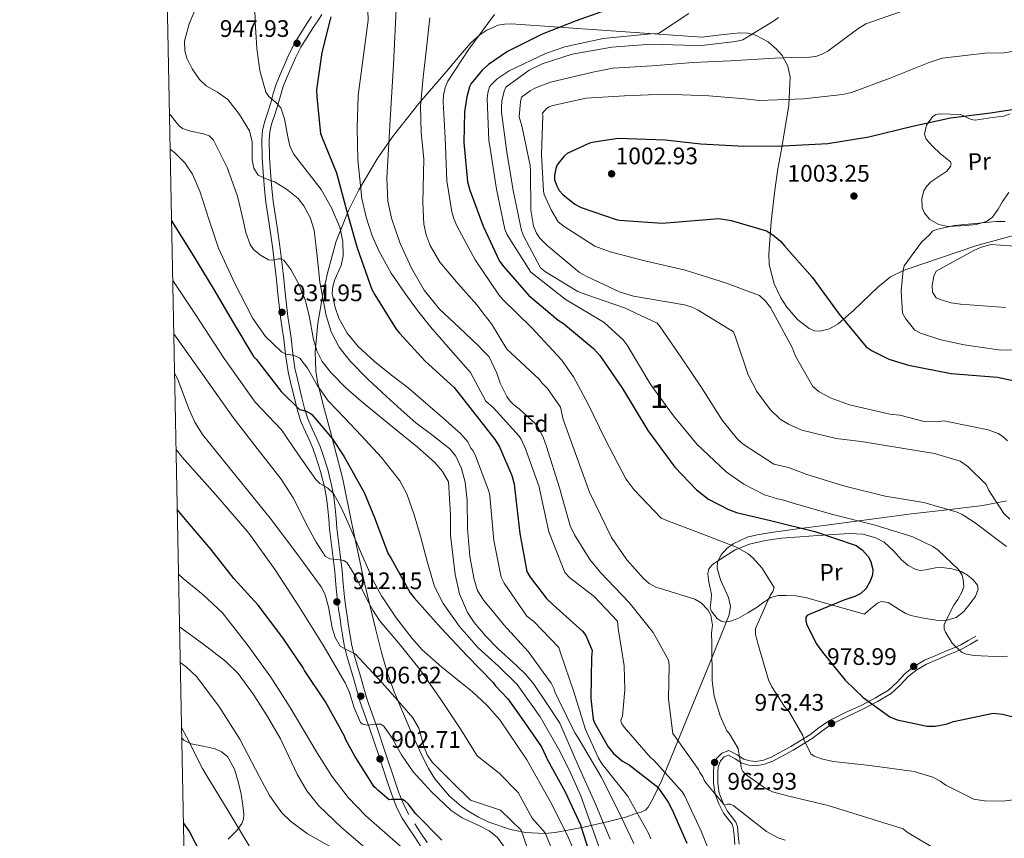
# Model space of a CAD drawing. Units: metres. Extents: x 634241 to 641133, y 4752879 to 4757642.
# Drawn here: x 634241 to 634652, y 4754005 to 4754348 of the extents above; entities that cross this region are included whole.
import ezdxf
from ezdxf.enums import TextEntityAlignment as Align

# ---------------------------------------------------------------- set-up
doc = ezdxf.new("R2010")
doc.units = ezdxf.units.M
doc.header["$MEASUREMENT"] = 0
doc.linetypes.add('DGN Style 3', pattern=[120.2698, 85.907, -34.3628])
for name, color, linetype, lineweight in [('Nivel 21', 7, 'Continuous', 0), ('Nivel 35', 7, 'Continuous', 0), ('Nivel 36', 7, 'Continuous', 0), ('Nivel 37', 7, 'Continuous', 0), ('Nivel 4', 7, 'Continuous', 0), ('Nivel 41', 7, 'Continuous', 0), ('Nivel 48', 7, 'Continuous', 0), ('Nivel 5', 7, 'Continuous', 0), ('Nivel 57', 7, 'Continuous', 0), ('Nivel 61', 7, 'Continuous', 0), ('Nivel 7', 7, 'Continuous', 0)]:
    doc.layers.add(name, color=color, linetype=linetype, lineweight=lineweight)
doc.styles.add('Style-arial', font='arial.shx', dxfattribs={"bigfont": 'arialbig.shx'})
doc.styles.add('Style-Arial Narrow', font='txt')

# ---------------------------------------------------------------- blocks, each defined once
blk = doc.blocks.new('5PATER_14')
at = {"layer": 'Nivel 7', "linetype": 'Continuous', "lineweight": 0}
h = blk.add_hatch(color=51, dxfattribs=at)
edge = h.paths.add_edge_path()
edge.add_ellipse((0, 0.01), major_axis=(-1.1, -1.11), ratio=0.999422, start_angle=0, end_angle=360)

msp = doc.modelspace()

# ---------------------------------------------------------------- linework, layer by layer
at = {"layer": 'Nivel 21', "color": 7, "linetype": 'DGN Style 3', "lineweight": 0}
for points in [[(634362.59, 4754348.99, 948.78), (634360.7, 4754346.06, 948.42), (634358.82, 4754343.15, 948.07), (634357.12, 4754340.52, 947.74), (634355.41, 4754337.71, 947.41), (634353.12, 4754333.09, 946.83), (634351.15, 4754328.54, 946.1), (634349.45, 4754324.77, 945.39), (634347.83, 4754320.79, 944.65), (634346.62, 4754316.78, 943.9), (634345.58, 4754312.96, 943.19), (634344.27, 4754309.04, 942.61), (634342.91, 4754304.87, 942.08), (634342.08, 4754301.32, 941.68), (634341.77, 4754297.69, 941.27), (634341.99, 4754289.82, 939.87), (634342.53, 4754282.1, 938.47), (634342.96, 4754276.78, 937.8), (634343.53, 4754271.41, 937.13), (634344.34, 4754265.91, 936.46), (634345.15, 4754260.5, 935.78), (634346.24, 4754252.64, 934.83), (634347.24, 4754244.79, 933.9), (634347.91, 4754238.94, 933.13), (634348.57, 4754233.08, 932.37), (634349.09, 4754228.19, 931.93), (634349.62, 4754223.23, 931.54), (634350.28, 4754218.59, 930.99), (634350.99, 4754214.09, 930.34), (634351.74, 4754207.76, 928.88), (634352.62, 4754201.27, 927.44), (634352.97, 4754199.65, 927.42), (634354.25, 4754194.22, 926.52), (634355.55, 4754188.83, 925.59), (634356.73, 4754184.29, 924.81), (634358.19, 4754179.68, 924.03), (634360.1, 4754175.29, 923.57), (634362.02, 4754171.15, 923.19), (634363.28, 4754168.04, 922.71), (634364.44, 4754164.91, 922.15), (634366.41, 4754158.72, 920.74), (634367.97, 4754152.36, 919.35), (634368.85, 4754147.66, 918.76), (634369.47, 4754142.95, 918.15), (634369.8, 4754138.92, 917.39), (634370.15, 4754134.74, 916.63), (634371.27, 4754125.77, 915.1), (634372.36, 4754116.94, 913.71), (634372.77, 4754111.44, 913.05), (634373.26, 4754105.79, 912.39), (634373.89, 4754101.32, 911.75), (634374.54, 4754096.94, 911.12), (634375.03, 4754093.68, 910.66), (634375.53, 4754090.41, 910.19), (634376.29, 4754086.03, 909.54), (634377.32, 4754081.65, 908.87), (634378.71, 4754076.87, 908.2), (634380.09, 4754072.22, 907.53), (634381.51, 4754067.26, 906.43), (634382.99, 4754062.23, 905.36), (634384.89, 4754056.73, 904.59), (634386.84, 4754051.33, 903.87), (634390.67, 4754039.88, 902.43), (634394.51, 4754028.36, 900.97), (634396.28, 4754023.2, 900.19), (634398.33, 4754017.99, 899.41), (634400.56, 4754013.77, 898.88)], [(634541.36, 4754002.87, 956.13), (634541.06, 4754006.57, 956.74), (634540.7, 4754010.24, 957.34), (634540.07, 4754012.02, 957.6), (634538.19, 4754014.37, 957.9), (634536.36, 4754016.78, 958.26), (634534.54, 4754020.38, 958.88), (634533.09, 4754024.14, 959.59), (634532.48, 4754028.39, 960.43), (634532.54, 4754032.68, 961.32), (634532.59, 4754035.18, 961.94), (634533.54, 4754037.64, 962.52), (634535.18, 4754039.33, 962.87), (634536.95, 4754039.99, 963.19), (634539.69, 4754038.58, 963.65), (634542.56, 4754036.76, 964.13), (634545.49, 4754035.93, 964.65), (634548.47, 4754035.64, 965.24), (634552.03, 4754036.27, 966.02), (634555.51, 4754037.6, 966.8), (634563.95, 4754042.11, 968.98), (634571.96, 4754047.09, 970.95), (634575.95, 4754050.13, 971.73), (634580.04, 4754053, 972.48), (634586.71, 4754056.28, 973.64), (634593.47, 4754059.43, 974.79), (634599.28, 4754062.47, 975.79), (634604.94, 4754065.8, 976.79), (634608.57, 4754069.25, 977.55), (634612.04, 4754072.91, 978.31), (634615.71, 4754075.8, 978.95), (634619.71, 4754078.15, 979.42), (634624.39, 4754080.14, 979.43), (634629.08, 4754082.14, 979.37), (634632.06, 4754083.3, 979.52), (634634.95, 4754084.64, 979.66), (634638.12, 4754086.48, 979.8), (634641.28, 4754088.31, 979.95)], [(634400.56, 4754013.77, 898.88), (634403.19, 4754009.63, 898.37), (634405.73, 4754005.72, 897.89), (634408.35, 4754001.85, 897.4)]]:
    msp.add_polyline3d(points, dxfattribs=at)
at = {"layer": 'Nivel 21', "color": 7, "linetype": 'Continuous', "lineweight": 0}
for points in [[(634366.88, 4754349.92, 949.13), (634365.17, 4754347.31, 948.78), (634363.29, 4754344.4, 948.42), (634361.4, 4754341.48, 948.07), (634359.73, 4754338.88, 947.74), (634358.11, 4754336.23, 947.41), (634355.91, 4754331.8, 946.83), (634353.96, 4754327.29, 946.1), (634352.28, 4754323.56, 945.39), (634350.73, 4754319.76, 944.65), (634349.58, 4754315.93, 943.9), (634348.52, 4754312.07, 943.19), (634347.19, 4754308.07, 942.61), (634345.87, 4754304.04, 942.08), (634345.12, 4754300.83, 941.68), (634344.84, 4754297.6, 941.27), (634345.07, 4754289.97, 939.87), (634345.6, 4754282.33, 938.47), (634346.02, 4754277.06, 937.8), (634346.58, 4754271.79, 937.13), (634347.38, 4754266.37, 936.46), (634348.2, 4754260.94, 935.78), (634349.28, 4754253.05, 934.83), (634350.29, 4754245.15, 933.9), (634350.97, 4754239.29, 933.13), (634351.62, 4754233.42, 932.37), (634352.14, 4754228.51, 931.93), (634352.67, 4754223.61, 931.54), (634353.32, 4754219.04, 930.99), (634354.03, 4754214.51, 930.34), (634354.79, 4754208.15, 928.88), (634355.65, 4754201.8, 927.44), (634355.97, 4754200.32, 927.42), (634357.24, 4754194.93, 926.52), (634358.54, 4754189.58, 925.59), (634359.69, 4754185.14, 924.81), (634361.07, 4754180.76, 924.03), (634362.91, 4754176.55, 923.57), (634364.85, 4754172.37, 923.19), (634366.14, 4754169.15, 922.71), (634367.35, 4754165.91, 922.15), (634369.38, 4754159.55, 920.74), (634370.98, 4754153.01, 919.35), (634371.88, 4754148.14, 918.76), (634372.53, 4754143.28, 918.15), (634372.87, 4754139.17, 917.39), (634373.21, 4754135.06, 916.63), (634374.32, 4754126.15, 915.1), (634375.43, 4754117.25, 913.71), (634375.83, 4754111.69, 913.05), (634376.32, 4754106.13, 912.39), (634376.93, 4754101.76, 911.75), (634377.58, 4754097.39, 911.12), (634378.07, 4754094.15, 910.66), (634378.57, 4754090.91, 910.19), (634379.31, 4754086.65, 909.54), (634380.29, 4754082.43, 908.87), (634381.66, 4754077.73, 908.2), (634383.05, 4754073.08, 907.53), (634384.46, 4754068.11, 906.43), (634385.92, 4754063.16, 905.36), (634387.79, 4754057.75, 904.59), (634389.74, 4754052.34, 903.87), (634393.59, 4754040.85, 902.43), (634397.42, 4754029.34, 900.97), (634399.17, 4754024.26, 900.19), (634401.13, 4754019.27, 899.41), (634403.28, 4754015.21, 898.88)], [(634539.57, 4754002.73, 956.13), (634539.27, 4754006.41, 956.74), (634538.94, 4754009.85, 957.34), (634538.48, 4754011.14, 957.6), (634536.78, 4754013.27, 957.9), (634534.84, 4754015.82, 958.26), (634532.9, 4754019.65, 958.88), (634531.35, 4754023.69, 959.59), (634530.69, 4754028.28, 960.43), (634530.74, 4754032.71, 961.32), (634530.8, 4754035.53, 961.94), (634532, 4754038.63, 962.52), (634534.17, 4754040.86, 962.87), (634537.06, 4754041.95, 963.19), (634540.58, 4754040.14, 963.65), (634543.3, 4754038.41, 964.13), (634545.83, 4754037.7, 964.65), (634548.4, 4754037.45, 965.24), (634551.55, 4754038, 966.02), (634554.76, 4754039.23, 966.8), (634563.05, 4754043.67, 968.98), (634570.94, 4754048.57, 970.95), (634574.89, 4754051.57, 971.73), (634579.12, 4754054.55, 972.48), (634585.93, 4754057.9, 973.64), (634592.67, 4754061.04, 974.79), (634598.41, 4754064.03, 975.79), (634603.85, 4754067.24, 976.79), (634607.3, 4754070.52, 977.55), (634610.83, 4754074.24, 978.31), (634614.69, 4754077.28, 978.95), (634618.9, 4754079.75, 979.42), (634623.69, 4754081.79, 979.43), (634628.4, 4754083.8, 979.37), (634631.35, 4754084.95, 979.52), (634634.12, 4754086.23, 979.66), (634637.22, 4754088.03, 979.8), (634640.38, 4754089.87, 979.95)], [(634405.76, 4754011.31, 898.37), (634408.3, 4754007.42, 897.89), (634410.88, 4754003.59, 897.4)]]:
    msp.add_polyline3d(points, dxfattribs=at)
at = {"layer": 'Nivel 35', "color": 92, "linetype": 'DGN Style 3', "lineweight": 0}
for points in [[(634391.88, 4754083.03, 915.71), (634389.5, 4754092.55, 917.03), (634386.03, 4754106.8, 918.91), (634384.36, 4754113.97, 920.3), (634382.74, 4754121.2, 921.5), (634379.22, 4754138.19, 923.84), (634375.71, 4754155.46, 925.89), (634370.4, 4754175.87, 928.93), (634367.57, 4754186.06, 931.45), (634365.16, 4754196.24, 933.74), (634364.45, 4754200.82, 934.98), (634364.12, 4754208.82, 937.64), (634365.23, 4754220.8, 940.3), (634367.35, 4754232.77, 943.52), (634369.23, 4754241.73, 945.87), (634372.95, 4754255.04, 946.94), (634378.18, 4754268.24, 953.76), (634382.34, 4754276.54, 957.63), (634390.33, 4754289.95, 961.44), (634396.88, 4754299.3, 963.78), (634407.46, 4754312.69, 967.83), (634418.83, 4754325.86, 972.19), (634424.73, 4754332.93, 972.55), (634429.27, 4754338.05, 972.91), (634432.91, 4754341.37, 973.15), (634435.83, 4754343.4, 973.57), (634440.62, 4754345.43, 974.54), (634443.25, 4754345.9, 974.78), (634446.05, 4754345.93, 975.16), (634485.91, 4754343.19, 981.82), (634525.78, 4754340.45, 986.89), (634533.71, 4754341.35, 986.87), (634541.64, 4754342.26, 987.49), (634545.07, 4754342.15, 987.86), (634548.19, 4754341.31, 988.52), (634553.52, 4754338.45, 990.43), (634557.09, 4754335.4, 991.94), (634559.34, 4754332.73, 992.82), (634561.79, 4754328.32, 994.14), (634562.77, 4754323.69, 995.46), (634562.16, 4754311.91, 998.76), (634559.2, 4754294.19, 1003.18), (634557.56, 4754285.32, 1003.93), (634556.27, 4754276.42, 1004.62), (634554.77, 4754263.12, 1003.52), (634553.79, 4754249.82, 1001.57), (634554.02, 4754245.3, 1000.85), (634556.09, 4754237.23, 999.94), (634558.79, 4754231.41, 999.49), (634561.33, 4754227.4, 999.42), (634565.75, 4754222.24, 999.69), (634570.67, 4754218.52, 1000.22), (634572.96, 4754217.61, 1000.56), (634575.11, 4754217.38, 1000.96), (634579.18, 4754218.37, 1001.74), (634582.78, 4754220.47, 1002.56), (634589.23, 4754226.02, 1004.28), (634599.39, 4754235.87, 1006.17), (634604.76, 4754240.09, 1007.22), (634610.35, 4754242.95, 1008.24), (634640.83, 4754253.25, 1012.23), (634656.13, 4754257.39, 1010.94)], [(634653.25, 4754146.42, 994.31), (634643.24, 4754144.53, 990.88), (634628.39, 4754142.74, 988.08), (634613.52, 4754140.95, 986.26), (634598.85, 4754139.1, 984.24), (634576.8, 4754136.18, 980.08), (634565.77, 4754134.68, 977.65), (634554.75, 4754133.16, 975.36), (634548.93, 4754132.24, 974.27), (634544.74, 4754131.19, 973.18), (634538.91, 4754128.53, 973.45), (634536.26, 4754126.51, 971.29), (634533.82, 4754123.89, 970.68), (634532.4, 4754120.99, 970.04), (634532.26, 4754118.31, 969.86), (634533.65, 4754113.44, 969.96), (634536.9, 4754105.97, 970.64), (634537.74, 4754102.31, 970.76)], [(634537.74, 4754102.31, 970.76), (634537.25, 4754098.81, 970.49), (634529.03, 4754078.32, 967.85), (634520.62, 4754057.85, 965.21), (634512.89, 4754038.79, 960.57), (634509.02, 4754029.66, 955.71), (634505.17, 4754021.57, 951.23), (634504.06, 4754019.51, 950.49), (634503.31, 4754018.26, 950.02), (634502.23, 4754016.99, 949.45), (634500.47, 4754016.27, 948.76), (634499.18, 4754015.95, 948.28), (634497.41, 4754015.36, 947.03), (634494.41, 4754014.32, 944.59), (634487.96, 4754012.53, 940.37), (634476.48, 4754009.97, 929.33), (634464.49, 4754007.71, 920.57), (634460.08, 4754007.23, 917.93), (634452, 4754007.64, 913.86), (634445.83, 4754008.9, 911.53), (634436.78, 4754012.08, 909.74), (634432.48, 4754014.17, 909.99), (634428.42, 4754016.54, 910.33), (634425.2, 4754018.74, 910.5), (634420.24, 4754022.92, 910.28), (634414.14, 4754030.21, 910.81), (634411.54, 4754034.45, 911.4), (634409.15, 4754039.14, 911.94), (634404.1, 4754050.11, 911.65), (634397.16, 4754066.59, 913.55), (634394.25, 4754074.82, 914.55), (634391.88, 4754083.03, 915.71)]]:
    msp.add_polyline3d(points, dxfattribs=at)
at = {"layer": 'Nivel 36', "color": 92, "linetype": 'Continuous', "lineweight": 0}
for points in [[(634654.14, 4754275.47, 1003.71), (634651.58, 4754271.67, 1004.08), (634649.69, 4754268.41, 1004.44), (634647.39, 4754265.16, 1004.78), (634644.86, 4754263.33, 1004.96), (634640.55, 4754262.07, 1005.23), (634636.15, 4754261.58, 1005.26), (634628.63, 4754261.23, 1004.98), (634624.84, 4754262.08, 1004.79), (634621.15, 4754264.18, 1004.43), (634618.89, 4754266.85, 1004.12), (634618, 4754269.21, 1003.85), (634617.79, 4754272.86, 1003.44), (634618.7, 4754276.12, 1003.07), (634619.93, 4754278.1, 1002.9), (634621.57, 4754279.94, 1002.74), (634624.89, 4754282.15, 1002.57), (634628.23, 4754284.37, 1002.41), (634629.75, 4754286.32, 1002.23), (634630.1, 4754287.37, 1002.12), (634629.85, 4754288.23, 1002.02), (634627.74, 4754289.99, 1001.77), (634625.43, 4754291.74, 1001.52), (634622.35, 4754294.64, 1001.13), (634619.61, 4754297.69, 1000.72), (634618.87, 4754299.84, 1000.47), (634619.79, 4754303.66, 1000.07), (634622.3, 4754307.06, 999.56), (634623.62, 4754307.99, 999.43), (634625.08, 4754308.31, 999.43), (634629.6, 4754308.16, 999.67), (634634.13, 4754308.01, 999.81)], [(634634.13, 4754308.01, 999.81), (634635.51, 4754307.3, 999.98), (634636.9, 4754306.6, 1000.09), (634638.49, 4754305.93, 1000.18), (634640.16, 4754305.71, 1000.23), (634643.75, 4754306.22, 1000.23), (634647.34, 4754306.84, 1000.21), (634649.73, 4754307.04, 1000.23), (634652.13, 4754307.32, 1000.24), (634654.77, 4754308.32, 1000.17)], [(634593.76, 4754099.02, 975.93), (634596.54, 4754101.35, 975.82), (634599.33, 4754103.67, 975.9), (634600.82, 4754104.4, 976.07), (634603.69, 4754103.91, 976.48), (634608.38, 4754100.95, 977.23), (634610.79, 4754099.43, 977.61), (634613.17, 4754098.47, 977.97), (634618.49, 4754097.31, 978.74), (634623.84, 4754096.48, 979.49), (634628.01, 4754096.41, 980), (634632.17, 4754097.65, 979.99), (634635.33, 4754100.17, 979.98), (634637.88, 4754103.37, 980.21), (634640.18, 4754106.5, 980.72), (634641.41, 4754109.62, 981.06), (634641.08, 4754111.16, 980.93), (634639.33, 4754113.36, 980.98), (634636.84, 4754115.36, 980.49), (634634.25, 4754116.87, 980.1), (634630.32, 4754118.03, 979.73), (634626.3, 4754118.6, 979.38), (634623.55, 4754118.47, 979), (634619.36, 4754117.52, 978.3), (634617.3, 4754117.32, 977.99), (634615.31, 4754117.68, 977.76), (634612.14, 4754119.43, 977.56), (634609.3, 4754121.72, 977.4), (634605.89, 4754125.54, 977.63), (634602.11, 4754129.12, 977.88), (634598.59, 4754130.91, 978.12), (634593.11, 4754132.51, 977.59), (634587.49, 4754132.81, 977.05), (634580.91, 4754132.37, 975.72), (634574.34, 4754131.9, 974.77), (634566.72, 4754131.34, 974.06), (634559.12, 4754130.77, 973.47), (634552.38, 4754129.86, 972.7), (634545.77, 4754128.37, 971.13), (634539.75, 4754125.95, 969.77), (634534.03, 4754122.37, 968.75), (634530.16, 4754119.62, 968), (634528.76, 4754117.99, 967.62), (634528.25, 4754116.05, 967.24), (634528.61, 4754113.25, 966.77), (634529.17, 4754110.45, 966.38), (634529.52, 4754108.76, 966.14), (634529.86, 4754107.07, 965.94), (634529.53, 4754103.76, 965.51), (634529.31, 4754102.09, 965.28), (634529.65, 4754100.43, 965.16), (634532.18, 4754097.16, 965.67), (634533.85, 4754096.14, 966.1), (634535.6, 4754095.73, 966.57), (634538.39, 4754096.2, 967.35), (634541.1, 4754097.39, 967.86), (634545.08, 4754099.61, 968.57), (634548.99, 4754101.95, 969.25), (634551.71, 4754104.05, 969.67), (634554.59, 4754106.01, 970.15), (634557.75, 4754106.79, 970.8), (634561.03, 4754106.79, 971.65), (634565.09, 4754106.67, 972.48), (634569.09, 4754106.05, 973.4), (634581.42, 4754102.54, 975.05), (634593.76, 4754099.02, 975.93)], [(634308.28, 4754047.34, 879.46), (634309.23, 4754046.33, 879.58), (634312.21, 4754044.77, 880.09), (634317.27, 4754043.86, 881.15), (634322.27, 4754042.66, 882.15), (634325.01, 4754041.41, 882.64), (634327.41, 4754039.51, 882.93), (634330.35, 4754034.23, 882.97), (634332.03, 4754028.55, 882.63), (634333.14, 4754023.76, 882.22), (634333.93, 4754018.96, 881.77), (634334.31, 4754015.21, 881.33), (634334.12, 4754013.35, 881.02), (634333.41, 4754011.49, 880.58), (634331.36, 4754008.53, 879.7), (634327.79, 4754004.91, 878.41)]]:
    msp.add_polyline3d(points, dxfattribs=at)
at = {"layer": 'Nivel 4', "color": 30, "linetype": 'Continuous', "lineweight": 30, "flags": 128}
for points, elevation in [([(634487.7, 4754352.46), (634473.28, 4754347.21), (634459.03, 4754341.63), (634444.5, 4754334.38), (634436.55, 4754328.99), (634433.97, 4754326.59), (634429.34, 4754320.98), (634428.72, 4754319.63), (634427.52, 4754315.45), (634426.56, 4754309.13), (634426.29, 4754296.35), (634427.8, 4754279.83), (634428.73, 4754276.37), (634434.34, 4754261.3), (634441.25, 4754246.76), (634442.99, 4754244.33), (634453.47, 4754232.39), (634465.72, 4754222), (634467.92, 4754220.57), (634480.51, 4754210.19), (634483.09, 4754207.29), (634492.63, 4754193.49), (634503.29, 4754175.92), (634514.54, 4754160.53), (634523.62, 4754151.03), (634528.54, 4754147.2), (634536.97, 4754142.82), (634540.32, 4754141.6), (634555.01, 4754138.08), (634573.05, 4754133.67), (634590.31, 4754127.73), (634592.85, 4754125.99), (634595.43, 4754123.09), (634596.49, 4754120.97), (634597.25, 4754117.67), (634597.15, 4754115.52), (634596.4, 4754113.17), (634594.51, 4754109.8), (634592.26, 4754107.74), (634589.81, 4754106.5), (634585.22, 4754104.87)], 975), ([(634370.69, 4754348.93), (634366.89, 4754333.95), (634364.74, 4754318.42), (634364.8, 4754315.28), (634366.41, 4754300.05), (634367.07, 4754298.23), (634373.07, 4754283.71), (634377.4, 4754267.51), (634381.67, 4754252.28), (634387.86, 4754234.91), (634389.11, 4754232.67), (634397.95, 4754218.29), (634399.37, 4754216.63), (634410.1, 4754204.84), (634422.27, 4754193.8), (634439.43, 4754172.02), (634441.18, 4754169.09), (634446.36, 4754156.99), (634447.29, 4754153.54), (634447.54, 4754150.89), (634449.76, 4754132.73), (634452.57, 4754116.91), (634453.98, 4754114.46), (634460.88, 4754105.56), (634463.61, 4754102.99), (634475.89, 4754091.94), (634477.27, 4754090.16), (634479.95, 4754083.78), (634479.71, 4754081.12), (634479.42, 4754063.7), (634480.35, 4754055.11), (634480.89, 4754053.64), (634486.67, 4754043.54), (634488.91, 4754040.79), (634492.66, 4754037.59), (634495.36, 4754036.02), (634506.74, 4754027.26), (634508.45, 4754025.32), (634511.75, 4754020.45), (634513.35, 4754017.19), (634519.58, 4754003.29)], 950), ([(634660.05, 4754310.73), (634646.53, 4754308.65), (634629.85, 4754306.48), (634613.88, 4754303), (634595.62, 4754298.62), (634578.47, 4754295.77), (634559.77, 4754294.86), (634543.36, 4754294.68), (634525.43, 4754295.62), (634510.46, 4754297.31), (634490.88, 4754298.03), (634480.82, 4754296.55), (634478.84, 4754296), (634469.53, 4754291.73), (634468.23, 4754290.69), (634465.37, 4754286.96), (634464.75, 4754285.45), (634464.18, 4754282.61), (634464.23, 4754280.79), (634465.14, 4754278.17), (634466.2, 4754276.21), (634467.74, 4754274.6), (634472.67, 4754270.61), (634475.37, 4754269.2), (634489.94, 4754264.18), (634491.44, 4754263.9), (634509.22, 4754262.63), (634516, 4754263.17), (634532.86, 4754264.52), (634538.03, 4754263.69)], 1000), ([(634304.05, 4754263.61), (634312.64, 4754249.8), (634321.78, 4754234.9), (634329.79, 4754221.08), (634338.39, 4754206.89), (634339.47, 4754205.71), (634349.84, 4754192.13), (634357.6, 4754184.63), (634358.96, 4754184.37), (634360.61, 4754183.82), (634361.97, 4754183.16), (634362.66, 4754182.55), (634371.28, 4754172.46), (634376.09, 4754165.11), (634384.56, 4754150), (634388.89, 4754139.41), (634394.55, 4754124.59), (634395.85, 4754122.39), (634403.87, 4754107.95), (634405.55, 4754105.86), (634416.77, 4754093.16), (634427.49, 4754081.76), (634438.6, 4754070.41), (634439.44, 4754069.22), (634444.7, 4754063.57), (634449.6, 4754056.8), (634458.71, 4754043.53), (634461.31, 4754038.08), (634468.64, 4754024.69), (634475.11, 4754010.85), (634476.08, 4754007.68), (634481.08, 4753992.22)], 925), ([(634538.03, 4754263.69), (634552.91, 4754259.34), (634555.45, 4754257.76), (634558.68, 4754255.04), (634560.4, 4754253.11), (634571.91, 4754240.04), (634583.17, 4754224.48), (634594.53, 4754210.91), (634597.07, 4754209.16), (634603.97, 4754205.73), (634612.17, 4754203.17), (634630.01, 4754199.74), (634649.45, 4754198.19), (634663.13, 4754195.3)], 1000), ([(634417.07, 4754004.53), (634406.25, 4754015.54), (634402.97, 4754019.64), (634401.7, 4754020.8), (634400.62, 4754021.55), (634395.99, 4754021.49), (634395.07, 4754021.36), (634390.27, 4754025.48), (634389.68, 4754026.17), (634388.83, 4754026.8), (634380.66, 4754039.69), (634377, 4754046.46), (634376.42, 4754047.95), (634368.37, 4754062.37), (634359.72, 4754075.42), (634359.15, 4754076.57), (634350.63, 4754089.14), (634340.28, 4754102.77), (634330.09, 4754114.03), (634320.46, 4754126.27), (634310.68, 4754137.72), (634306.41, 4754142.88)], 900), ([(634585.22, 4754104.87), (634570, 4754098.6), (634569.36, 4754097.75), (634569.24, 4754096.25), (634569.61, 4754094.94), (634573.68, 4754086.78), (634576.27, 4754083.21), (634585.76, 4754071.41), (634593.27, 4754064.18), (634604.47, 4754056.07), (634607.49, 4754054.84), (634620, 4754052.25), (634623.32, 4754052.18), (634627.93, 4754052.99), (634631.05, 4754054.08), (634647.68, 4754057.58), (634651.51, 4754057.2), (634663.87, 4754054.1)], 975), ([(634308.98, 4754011.69), (634311.54, 4754007.97), (634316.12, 4753999.05)], 875)]:
    msp.add_lwpolyline(points, dxfattribs=dict(at, elevation=elevation))
at = {"layer": 'Nivel 5', "color": 30, "linetype": 'Continuous', "lineweight": 0, "flags": 128}
for points, elevation in [([(634396.03, 4754199.07), (634388.96, 4754204.78), (634382.05, 4754211.01), (634377.43, 4754216.6), (634374.03, 4754222.9), (634372.45, 4754227.31), (634371.25, 4754233.25), (634371.44, 4754236.16), (634372.4, 4754239.07), (634374.96, 4754244.93), (634375.79, 4754248.87), (634375.65, 4754254.87), (634374.46, 4754260.87), (634370.97, 4754269.06), (634366.65, 4754276.75), (634360.81, 4754284.22), (634355.02, 4754291.61), (634353.51, 4754294.99), (634352.62, 4754298.67), (634351.31, 4754306.25), (634349.72, 4754310.91), (634347.44, 4754313.34), (634344.73, 4754315.52), (634343.52, 4754317.37), (634340.97, 4754326.46), (634339.68, 4754335.73), (634339.04, 4754346.94), (634338.81, 4754358.15)], 945), ([(634314.54, 4754353.25), (634311.45, 4754346), (634309.5, 4754338.74), (634309.6, 4754334.68), (634310.43, 4754331.65), (634312.64, 4754327.13), (634315.71, 4754322.66), (634318.51, 4754320.01), (634323.25, 4754317.41), (634327.55, 4754314.37), (634332.48, 4754308.05), (634336.59, 4754301.23), (634337.74, 4754296.66), (634337.79, 4754289.11), (634338.41, 4754285.62), (634340.27, 4754282.71), (634343.57, 4754281.14), (634347.05, 4754279.94), (634352.18, 4754276.83), (634356.95, 4754272.9), (634359.37, 4754269.89), (634362.05, 4754265.01), (634363.74, 4754259.72), (634364.99, 4754248.84), (634366.04, 4754237.97), (634368.66, 4754223.91), (634370.77, 4754217.11), (634374.2, 4754210.71), (634378.72, 4754204.93), (634386.13, 4754197.28), (634393.95, 4754190.06), (634400.02, 4754184.51), (634406.15, 4754179.05), (634413.31, 4754173.82), (634420.44, 4754168.25), (634422.9, 4754165.18), (634425.33, 4754159.91), (634426.77, 4754154.26), (634427.67, 4754146.52), (634427.82, 4754134.81), (634428.75, 4754123.21), (634430.54, 4754113.53), (634432.05, 4754108.94), (634434.51, 4754104.88), (634438.77, 4754099.75), (634443.02, 4754094.61), (634453.13, 4754083.48), (634462.76, 4754070.21), (634464.06, 4754067.64), (634464.45, 4754066.26), (634465.94, 4754063), (634472.63, 4754049.46), (634474.09, 4754047.24), (634483.64, 4754031.01), (634490.5, 4754017.47), (634497.38, 4754003.07)], 940), ([(634385.95, 4754355.67), (634386.26, 4754347.59), (634384.15, 4754331.78), (634382.16, 4754315.96), (634381.71, 4754302.52), (634381.98, 4754289.04), (634383.64, 4754272.99), (634385.39, 4754265.08), (634387.98, 4754257.25), (634390.83, 4754250.79), (634395.87, 4754241.73), (634401.69, 4754233.14), (634406.88, 4754226.05), (634412.35, 4754219.22), (634420.69, 4754209.67), (634429.02, 4754200.12), (634435.44, 4754188.2), (634438.66, 4754185.35), (634449.47, 4754173.5), (634450.2, 4754172.31), (634452.07, 4754168.19), (634457.78, 4754152.35), (634458.19, 4754150.28), (634461.84, 4754133.51), (634468.46, 4754116.49), (634470.62, 4754114.3), (634480.78, 4754106.44), (634490.5, 4754096.12), (634490.77, 4754093), (634493.34, 4754077.42), (634493.65, 4754067.34), (634492.6, 4754056.34), (634492.12, 4754055.11), (634491.97, 4754054.23), (634492.35, 4754053.2), (634493.26, 4754051.84), (634504.27, 4754039.13), (634505.7, 4754037.95), (634517.59, 4754024.75), (634518.51, 4754023.21), (634525.58, 4754008.29), (634531.45, 4753993.16)], 955), ([(634397.95, 4754352.12), (634396.82, 4754328.95), (634395.54, 4754305.77), (634394.77, 4754293.58), (634394.04, 4754281.39), (634394.53, 4754271.75), (634396.05, 4754264.63), (634399.7, 4754254.11), (634404.46, 4754243.76), (634409.66, 4754234.63), (634416.13, 4754226.65), (634424.32, 4754218.96), (634432.42, 4754211.23), (634434.63, 4754208.95), (634436.83, 4754206.66), (634440.12, 4754199.83), (634441.47, 4754195.7), (634444.25, 4754190.04), (634445.53, 4754188.34), (634447.14, 4754186.65), (634449.46, 4754184.98), (634456.09, 4754178.75), (634457.18, 4754177.22), (634459.4, 4754173.11), (634460.91, 4754169.16), (634466.32, 4754151.92), (634470.81, 4754136.05), (634472.49, 4754132.28), (634478.91, 4754121.86), (634483.43, 4754116.43), (634495.47, 4754103.93), (634505.43, 4754091.37), (634511.88, 4754079.73), (634512.12, 4754077.83), (634511.86, 4754063.55), (634513.7, 4754049.17), (634514.79, 4754047.63), (634524.44, 4754034.01), (634525, 4754032.81), (634526.27, 4754030.94), (634526.84, 4754029.56), (634527.57, 4754028.37), (634535.34, 4754019.21), (634536.54, 4754019.6), (634537.59, 4754019.63), (634539.18, 4754018.81), (634540.07, 4754018.14), (634552.91, 4754008.1), (634557.69, 4754005.46), (634560.68, 4754004.51)], 960), ([(634439.13, 4754349.87), (634428.44, 4754335.44), (634419.63, 4754321.95), (634418.5, 4754319.3), (634417.73, 4754315.97), (634417.64, 4754313.36), (634418.45, 4754298.24), (634419.18, 4754280.34), (634421.33, 4754267.36), (634422.3, 4754264.08), (634423.42, 4754261.51), (634431, 4754247.3), (634440.85, 4754232.64), (634442.65, 4754230.61), (634454.67, 4754218.8), (634467.09, 4754205.44), (634472.19, 4754198.29), (634478.1, 4754187.17), (634485.53, 4754171.91), (634494.04, 4754155.64), (634497.31, 4754151.22), (634508.82, 4754139.22), (634511.82, 4754137.92), (634526.26, 4754132.45), (634540.52, 4754126.98), (634545.13, 4754124.34), (634547.27, 4754122.49), (634550.88, 4754118.43), (634556.01, 4754110.23), (634555.54, 4754108.48), (634554.37, 4754106.88), (634548.19, 4754093.11), (634548.26, 4754090.68), (634549.25, 4754086.71), (634553.73, 4754071.53), (634555.03, 4754068.62), (634560.33, 4754060.43), (634562.32, 4754058.23), (634568.02, 4754048.31), (634568.42, 4754046.59), (634571.39, 4754040.59)], 970), ([(634520.35, 4754350.35), (634507.73, 4754341.95), (634504.43, 4754341.85), (634484.48, 4754339.84), (634468.58, 4754336.39), (634460.49, 4754333.53), (634445.23, 4754326.27), (634440.28, 4754322.98), (634437.75, 4754320.47), (634437.08, 4754319.58), (634436.29, 4754317.12), (634436.01, 4754314.67), (634436.73, 4754297.12), (634437.35, 4754294.01), (634439.97, 4754276.86), (634443.45, 4754260.09), (634444.39, 4754257.69), (634454.27, 4754242.16), (634456.77, 4754240.15), (634468.72, 4754230.77), (634485.03, 4754221.01), (634492.91, 4754213.77), (634494.55, 4754211.56), (634504.46, 4754194.99), (634513.91, 4754182.06), (634523.67, 4754170.18), (634536.04, 4754158.56), (634543.33, 4754153.39), (634552, 4754148.96), (634557.44, 4754147.22), (634559.54, 4754146.93), (634564.46, 4754145.35), (634580.61, 4754140.8), (634598.33, 4754136.31), (634613.97, 4754131.4), (634622.45, 4754127.31), (634624.58, 4754125.81), (634633.18, 4754117.72), (634634.65, 4754115.33), (634635.05, 4754113.61), (634635.32, 4754110.65)], 980), ([(634610.05, 4754351.39), (634594.38, 4754346.03), (634590.97, 4754343.84), (634578.56, 4754334.58), (634575.64, 4754333.1), (634573.41, 4754332.33), (634569.42, 4754331.86), (634566.45, 4754332.11), (634556.37, 4754331.63), (634537.79, 4754330.53), (634521.98, 4754329.87), (634504.97, 4754328.47), (634488.64, 4754327.44), (634480.17, 4754325.79), (634462.55, 4754321.59), (634456.01, 4754319.12), (634453.96, 4754318.01), (634450.39, 4754315.29), (634449.93, 4754313.36), (634449.43, 4754307.08), (634450.59, 4754303.29), (634454.06, 4754286.7), (634454.13, 4754284.44), (634454.29, 4754268.08), (634455.37, 4754261.33), (634456.68, 4754258.41), (634458.13, 4754256.37), (634461.01, 4754253.33), (634474.59, 4754241.92), (634477.77, 4754240.27), (634491.72, 4754233.75), (634497.17, 4754232), (634502.94, 4754231.14), (634518.51, 4754228.49), (634522.02, 4754227.38), (634524.32, 4754226.23), (634539.05, 4754217.12), (634539.99, 4754214.54), (634545.17, 4754199.21), (634548.87, 4754192.19)], 990), ([(634412.01, 4754348.43), (634410.72, 4754335.82), (634409.26, 4754323.71), (634408.11, 4754311.6), (634408.49, 4754300.54), (634409.5, 4754289.47), (634409.14, 4754271.22), (634409.62, 4754262.15), (634410.55, 4754257.68), (634412.14, 4754253.26), (634416.23, 4754246.25), (634423.88, 4754237.25), (634431.71, 4754228.42), (634434.8, 4754224.44), (634437.89, 4754220.47), (634444.33, 4754209.96), (634446.13, 4754208.27), (634457.96, 4754197.15), (634458.87, 4754195.79), (634461.2, 4754193.43), (634466.67, 4754185.59), (634467.87, 4754180.41), (634473.58, 4754164.75), (634478.9, 4754150.13), (634488.02, 4754131.09), (634494.4, 4754121.72), (634501.43, 4754113.94), (634503.75, 4754111.92), (634506.59, 4754110.27), (634508.52, 4754109.81), (634522.92, 4754105.38), (634525.58, 4754103.72), (634528.28, 4754100.85), (634529.57, 4754098.63), (634530.22, 4754094.47), (634529.8, 4754091.15), (634529.93, 4754086.98), (634530.07, 4754071.15), (634530.97, 4754064.74), (634533.49, 4754056.47), (634536.29, 4754050.29), (634537.37, 4754048.93), (634541.05, 4754042.78), (634541.07, 4754041.91), (634542.35, 4754034.29), (634542.91, 4754033.27), (634544.7, 4754031.58), (634552.7, 4754025.91), (634555.35, 4754024.78), (634562.19, 4754022.9), (634578.67, 4754019.06), (634595.19, 4754013.83), (634609.95, 4754009.25)], 965), ([(634557.91, 4754348.68), (634556.21, 4754347.41), (634542.89, 4754339.34), (634539.95, 4754338.55), (634524.52, 4754336.85), (634522.95, 4754336.98), (634504.66, 4754337.46), (634488.17, 4754336.25), (634471.56, 4754333.3), (634458.98, 4754329.25), (634453.67, 4754326.65), (634443.79, 4754319.56), (634443.15, 4754317.8), (634442.23, 4754313.77), (634441.97, 4754311.15), (634442.03, 4754309.07), (634444.29, 4754292.26), (634446.87, 4754276.33), (634450.35, 4754259.56), (634451.29, 4754257.33), (634458.32, 4754243.97), (634460.46, 4754242.3), (634473.94, 4754234.02), (634477.29, 4754232.73), (634493.47, 4754227.14), (634507.06, 4754220.78), (634508.33, 4754219.25), (634517.07, 4754206.64), (634525.65, 4754193.86), (634534.25, 4754180.21), (634540.76, 4754172.23), (634543.09, 4754170.21), (634555.88, 4754161.73), (634562.01, 4754160.36), (634569.75, 4754157.47), (634585.57, 4754152.56), (634602.4, 4754148.39), (634618.67, 4754145.76)], 985), ([(634656.61, 4754334.51), (634652.11, 4754333.85), (634644.28, 4754333.78), (634626.25, 4754331.66), (634620.92, 4754329.75), (634604.07, 4754323.14), (634588.41, 4754317.26), (634584.61, 4754316.45), (634568.31, 4754314.55), (634549.89, 4754313.98), (634543.78, 4754314.66), (634528.77, 4754315.93), (634510.13, 4754316.57), (634493.45, 4754315.88), (634477.47, 4754314.86), (634463.47, 4754311.82), (634461.92, 4754311.25), (634460.9, 4754310.52), (634459.22, 4754308.56), (634459.26, 4754307.51), (634458.71, 4754291.49), (634459.54, 4754276.03), (634459.93, 4754274.65), (634462.74, 4754268.12), (634465.68, 4754263.17), (634468.18, 4754261.16), (634481.13, 4754253.03), (634487.47, 4754250.62), (634502.03, 4754246.89), (634518.86, 4754242.89), (634535.72, 4754237.67), (634549.98, 4754232.37), (634552.49, 4754230.01), (634554.49, 4754227.29)], 995), ([(634440.49, 4754084.66), (634435.37, 4754089.94), (634430.58, 4754095.52), (634427.78, 4754099.77), (634424.45, 4754107.56), (634422.65, 4754115.64), (634420.67, 4754132.06), (634420.76, 4754140.47), (634419.81, 4754154.39), (634417.31, 4754158.71), (634414.13, 4754162.44), (634406.79, 4754169.02), (634395.03, 4754178.56), (634383.3, 4754188.09), (634376.76, 4754193.88), (634370.66, 4754200.1), (634367.05, 4754204.73), (634364.75, 4754209.17), (634363.36, 4754213.95), (634361.64, 4754223.96), (634359.9, 4754230.48), (634357.28, 4754237.05), (634353.97, 4754243.26), (634350.99, 4754247.09), (634349.99, 4754247.64), (634348.79, 4754247.62), (634346.18, 4754247.07), (634344.6, 4754247.3), (634341.3, 4754249.19), (634338.39, 4754251.61), (634336.99, 4754253.71), (634335.16, 4754258.7), (634334.02, 4754263.79), (634331.69, 4754273.9), (634327.27, 4754285.88), (634321.54, 4754297.35), (634319.79, 4754299.08), (634317.43, 4754300.03), (634311.94, 4754301.05), (634308.59, 4754302.23), (634307.07, 4754303.49), (634303.17, 4754308.31)], 935), ([(634483.37, 4753999.87), (634475.25, 4754022.99), (634471.02, 4754032.4), (634466.46, 4754041.68), (634458.21, 4754056.09), (634448.58, 4754069.63), (634440.6, 4754077.43), (634432.34, 4754085), (634424.51, 4754093.95), (634417.59, 4754103.52), (634414.02, 4754110.55), (634410.92, 4754121.07), (634408.23, 4754131.68), (634405.57, 4754140.6), (634402.47, 4754149.35), (634399.53, 4754154.84), (634391.82, 4754164.64), (634383.39, 4754173.72), (634376.48, 4754181.04), (634369.57, 4754188.33), (634364.99, 4754194.9), (634360.97, 4754201.91), (634357.77, 4754206.17), (634355.06, 4754207.39), (634351.87, 4754207.87), (634350.06, 4754208.75), (634343.41, 4754215.23), (634338, 4754222.75), (634330.5, 4754237.36), (634323.76, 4754252.2), (634319.74, 4754263.83), (634316.09, 4754275.62), (634312.85, 4754283.15), (634309.62, 4754287.83), (634305.56, 4754291.86), (634303.46, 4754293.61)], 930), ([(634652.65, 4754263.31), (634648.84, 4754263.35), (634631.32, 4754261.65), (634623.91, 4754259.93), (634622.28, 4754259.22), (634621, 4754257.68), (634617.62, 4754254.6), (634610.46, 4754244.76), (634610.02, 4754242.92), (634609.13, 4754234.28), (634609.75, 4754225.01), (634610.98, 4754222.73), (634614.94, 4754217.88), (634617.3, 4754216.63), (634625.68, 4754213.74), (634635.52, 4754211.72)], 1005), ([(634662.77, 4754252.51), (634646.65, 4754253.67), (634642.38, 4754252.38), (634639.6, 4754251.13), (634623.79, 4754242.52)], 1010), ([(634623.79, 4754242.52), (634622.86, 4754240.5), (634622.15, 4754236.5), (634622.24, 4754233.69), (634623.81, 4754231.42), (634625.49, 4754230.64), (634630, 4754229.29), (634634, 4754228.75), (634652.77, 4754227.34)], 1010), ([(634304.53, 4754238.68), (634307.98, 4754233.55), (634313.76, 4754224.81), (634326.01, 4754205.93), (634339.03, 4754187.79), (634350.04, 4754176.11), (634357.21, 4754165.73), (634364.39, 4754155.35), (634366.09, 4754153.75), (634369.26, 4754151.92), (634371.83, 4754149.57), (634374.96, 4754143.63), (634377.79, 4754137.54), (634383.05, 4754125.32), (634388.43, 4754113.14), (634391.87, 4754106.69), (634397.92, 4754097.54), (634404.66, 4754088.83), (634408.84, 4754084.18), (634417.02, 4754076.87), (634429.9, 4754066.54), (634435.95, 4754061), (634441.33, 4754054.82), (634452.63, 4754038.13), (634462.52, 4754020.54), (634469.43, 4754006.69), (634475.61, 4753992.5)], 920), ([(634554.49, 4754227.29), (634563.71, 4754210.35), (634565.04, 4754206.91), (634572.22, 4754194.26), (634574.9, 4754192.08), (634579.85, 4754189.45), (634587.6, 4754186.56), (634604.42, 4754182.73), (634608.61, 4754182.34), (634618.78, 4754179.69), (634623.83, 4754179.5), (634627.13, 4754179.95), (634629.05, 4754179.49), (634645.51, 4754176.17), (634649.74, 4754174.56), (634651.69, 4754173.41), (634653.66, 4754171.55)], 995), ([(634304.97, 4754216.37), (634316.94, 4754199.5), (634329.87, 4754181.29), (634339.81, 4754168.29), (634349.95, 4754155.45), (634354.93, 4754147.7), (634361.23, 4754135.26), (634364.49, 4754129.13), (634368.23, 4754123.35), (634370.21, 4754122.17), (634374.24, 4754121.83), (634376.12, 4754121.47), (634377.54, 4754120.48), (634381.19, 4754114.68), (634385.74, 4754105.3), (634388.17, 4754100.71), (634391.05, 4754096.44), (634399.66, 4754086.25), (634408.01, 4754075.82), (634416.63, 4754063.35), (634425.04, 4754050.73), (634431.79, 4754039.71), (634441.09, 4754032.57), (634448.99, 4754024.39), (634454.8, 4754013.68), (634460.31, 4754007.61), (634463.43, 4753999.75)], 915), ([(634635.52, 4754211.72), (634650.84, 4754209.54), (634665.42, 4754209.67)], 1005), ([(634305.29, 4754199.94), (634307.03, 4754196.45), (634311.32, 4754184.88), (634313.79, 4754179.32), (634317.01, 4754174.22), (634331.1, 4754156.75), (634345.23, 4754139.26), (634356.1, 4754124.93), (634366.65, 4754110.41), (634368.21, 4754107.61), (634369.75, 4754102.1), (634371.19, 4754093.37), (634372.43, 4754089.27), (634374.58, 4754085.64), (634377.69, 4754083.97), (634380.86, 4754082.4), (634386.42, 4754076.47), (634391.93, 4754070.45), (634398.5, 4754063.11), (634404.95, 4754055.67), (634407.41, 4754051.29), (634409.61, 4754043.77), (634410.97, 4754040.2), (634413.1, 4754037.13), (634421.01, 4754029.16), (634429.02, 4754021.28), (634441.64, 4754017.05), (634450.22, 4754008.67), (634452.57, 4754001.85)], 910), ([(634504.46, 4754005.03), (634503.51, 4754007.44), (634494.68, 4754023), (634484.17, 4754036.24), (634482.53, 4754038.8), (634477.11, 4754050.81), (634472.27, 4754066.5), (634466.9, 4754082.51), (634465.95, 4754085.09), (634455.53, 4754095.91), (634452.67, 4754098.25), (634443.19, 4754112.06), (634441.9, 4754114.45), (634438.81, 4754129.84), (634437.19, 4754148.58), (634436.78, 4754150.49), (634431.1, 4754165.27), (634430.17, 4754167.33), (634429.26, 4754168.52), (634427.96, 4754171.09), (634424.98, 4754174.41), (634417.41, 4754181.33), (634403.04, 4754193.77), (634396.03, 4754199.07)], 945), ([(634548.87, 4754192.19), (634554.32, 4754184.71), (634558.62, 4754180.66), (634561.99, 4754178.51), (634567.64, 4754176.07), (634582.01, 4754172.51), (634592.49, 4754171.27), (634607.71, 4754168.79), (634623.1, 4754166.31), (634633.82, 4754162.98), (634637.02, 4754160.82), (634644.73, 4754153.23), (634645.67, 4754151), (634652.07, 4754141.1), (634654.58, 4754138.75)], 990), ([(634305.92, 4754168.13), (634308.46, 4754164.74), (634322.56, 4754149.02), (634336.31, 4754132.97), (634347.33, 4754117.57), (634357.77, 4754101.73), (634367.42, 4754086.1), (634376.67, 4754070.28), (634378.48, 4754066.28), (634380.44, 4754059.89), (634383.02, 4754053.79), (634383.85, 4754053.01), (634385.97, 4754052.67), (634389.77, 4754053.08), (634391.49, 4754052.97), (634392.79, 4754052.2), (634396.03, 4754047.63), (634400.27, 4754040.13), (634405.09, 4754033.09), (634412.8, 4754024.77), (634421.02, 4754016.92), (634425.58, 4754013.89), (634433.15, 4754010.39), (634436.84, 4754008.39), (634440.21, 4754005.76), (634445.92, 4753998.01)], 905), ([(634618.67, 4754145.76), (634632.54, 4754141.67), (634634.66, 4754140.69), (634639.63, 4754137.54), (634653.17, 4754127.34)], 985), ([(634306.94, 4754115.73), (634308.88, 4754113.92), (634317.34, 4754107.14), (634325.18, 4754099.73), (634335.73, 4754086.42), (634345.61, 4754072.62), (634353.66, 4754060.05), (634365.03, 4754040.71), (634371.12, 4754031.31), (634377.93, 4754022.41), (634385.28, 4754014.74), (634393.19, 4754007.66), (634402.35, 4753999.75)], 895), ([(634635.32, 4754110.65), (634634.69, 4754108.55), (634632.87, 4754105.19), (634631.21, 4754102.87), (634627.1, 4754094.91), (634627.17, 4754092.83), (634627.73, 4754091.45), (634630.49, 4754086.84), (634634.43, 4754083.13), (634636.37, 4754082.33), (634639.69, 4754081.73), (634651.54, 4754081.23), (634653.62, 4754081.47)], 980), ([(634307.37, 4754093.7), (634316.96, 4754086.71), (634326.77, 4754079.28), (634331.91, 4754074.21), (634338.34, 4754065.45), (634344.25, 4754056.27), (634349.57, 4754046.84), (634356.61, 4754032.1), (634360.66, 4754025.12), (634365.65, 4754018.8), (634375.08, 4754009.75), (634384.96, 4754001.25)], 890), ([(634487.41, 4754004.85), (634481.01, 4754020.31), (634474.1, 4754035.76), (634466.42, 4754053.49), (634461.01, 4754061.62), (634455.6, 4754069.75), (634452.27, 4754073.84), (634448.42, 4754077.49), (634440.49, 4754084.66)], 935), ([(634307.66, 4754078.78), (634310.2, 4754077.02), (634314.59, 4754072.84), (634324.05, 4754060.12), (634332.6, 4754046.81), (634340.83, 4754031.05), (634345.03, 4754023.21), (634350.21, 4754015.98), (634353.81, 4754012.38), (634360.91, 4754007.15), (634372.55, 4754000.53)], 885), ([(634308.2, 4754051.57), (634310.32, 4754047.74), (634317, 4754034.43), (634318.84, 4754031.47), (634327.7, 4754016.82), (634336.56, 4754002.17)], 880), ([(634571.39, 4754040.59), (634572.81, 4754039.59), (634575.81, 4754038.46), (634580.71, 4754037.4), (634596.07, 4754035.79), (634614.6, 4754033.23), (634622.33, 4754030.86), (634625.51, 4754029.21), (634627.83, 4754027.55), (634639.49, 4754021.65), (634644.04, 4754020.92), (634651.7, 4754020.81), (634654.99, 4754021.26), (634671.66, 4754022.47), (634678.81, 4754021.99), (634680.23, 4754021.17), (634682.85, 4754020.55), (634699.39, 4754014.63), (634713.67, 4754008.81), (634729.3, 4754004.25)], 970), ([(634609.95, 4754009.25), (634611.73, 4754007.91), (634625.21, 4753999.8)], 965)]:
    msp.add_lwpolyline(points, dxfattribs=dict(at, elevation=elevation))
at = {"layer": 'Nivel 57', "color": 92, "linetype": 'DGN Style 3', "lineweight": 0}
msp.add_polyline3d([(634656.13, 4754257.39, 1010.94), (634640.83, 4754253.25, 1012.23), (634610.35, 4754242.95, 1008.24), (634604.76, 4754240.09, 1007.22), (634599.39, 4754235.87, 1006.17), (634589.23, 4754226.02, 1004.28), (634582.78, 4754220.47, 1002.56), (634579.18, 4754218.37, 1001.74), (634575.11, 4754217.38, 1000.96), (634572.96, 4754217.61, 1000.56), (634570.67, 4754218.52, 1000.22), (634565.75, 4754222.24, 999.69), (634561.33, 4754227.4, 999.42), (634558.79, 4754231.41, 999.49), (634556.09, 4754237.23, 999.94), (634554.02, 4754245.3, 1000.85), (634553.79, 4754249.82, 1001.57), (634554.77, 4754263.12, 1003.52), (634556.27, 4754276.42, 1004.62), (634557.56, 4754285.32, 1003.93), (634559.2, 4754294.19, 1003.18), (634562.16, 4754311.91, 998.76), (634562.77, 4754323.69, 995.46), (634561.79, 4754328.32, 994.14), (634559.34, 4754332.73, 992.82), (634557.09, 4754335.4, 991.94), (634553.52, 4754338.45, 990.43), (634548.19, 4754341.31, 988.52), (634545.07, 4754342.15, 987.86), (634541.64, 4754342.26, 987.49), (634533.71, 4754341.35, 986.87), (634525.78, 4754340.45, 986.89), (634485.91, 4754343.19, 981.82), (634446.05, 4754345.93, 975.16), (634443.25, 4754345.9, 974.78), (634440.62, 4754345.43, 974.54), (634435.83, 4754343.4, 973.57), (634432.91, 4754341.37, 973.15), (634429.27, 4754338.05, 972.91), (634424.73, 4754332.93, 972.55), (634418.83, 4754325.86, 972.19), (634407.46, 4754312.69, 967.83), (634396.88, 4754299.3, 963.78), (634390.33, 4754289.95, 961.44), (634382.34, 4754276.54, 957.63), (634378.18, 4754268.24, 953.76), (634372.95, 4754255.04, 946.94), (634369.23, 4754241.73, 945.87), (634367.35, 4754232.77, 943.52), (634365.23, 4754220.8, 940.3), (634364.12, 4754208.82, 937.64), (634364.45, 4754200.82, 934.98), (634365.16, 4754196.24, 933.74), (634367.57, 4754186.06, 931.45), (634370.4, 4754175.87, 928.93), (634375.71, 4754155.46, 925.89), (634379.22, 4754138.19, 923.84), (634382.74, 4754121.2, 921.5), (634384.36, 4754113.97, 920.3), (634386.03, 4754106.8, 918.91), (634389.5, 4754092.55, 917.03), (634391.88, 4754083.03, 915.71), (634394.25, 4754074.82, 914.55), (634397.16, 4754066.59, 913.55), (634404.1, 4754050.11, 911.65), (634409.15, 4754039.14, 911.94), (634411.54, 4754034.45, 911.4), (634414.14, 4754030.21, 910.81), (634420.24, 4754022.92, 910.28), (634425.2, 4754018.74, 910.5), (634428.42, 4754016.54, 910.33), (634432.48, 4754014.17, 909.99), (634436.78, 4754012.08, 909.74), (634445.83, 4754008.9, 911.53), (634452, 4754007.64, 913.86), (634460.08, 4754007.23, 917.93), (634464.49, 4754007.71, 920.57), (634476.48, 4754009.97, 929.33), (634487.96, 4754012.53, 940.37), (634494.41, 4754014.32, 944.59), (634497.41, 4754015.36, 947.03), (634499.18, 4754015.95, 948.28), (634500.47, 4754016.27, 948.76), (634502.23, 4754016.99, 949.45), (634503.31, 4754018.26, 950.02), (634504.06, 4754019.51, 950.49), (634505.17, 4754021.57, 951.23), (634509.02, 4754029.66, 955.71), (634512.89, 4754038.79, 960.57), (634520.62, 4754057.85, 965.21), (634529.03, 4754078.32, 967.85), (634537.25, 4754098.81, 970.49), (634537.74, 4754102.31, 970.76), (634536.9, 4754105.97, 970.64), (634533.65, 4754113.44, 969.96), (634532.26, 4754118.31, 969.86), (634532.4, 4754120.99, 970.04), (634533.82, 4754123.89, 970.68), (634536.26, 4754126.51, 971.29), (634538.91, 4754128.53, 973.45), (634544.74, 4754131.19, 973.18), (634548.93, 4754132.24, 974.27), (634554.75, 4754133.16, 975.36), (634565.77, 4754134.68, 977.65), (634576.8, 4754136.18, 980.08), (634598.85, 4754139.1, 984.24), (634613.52, 4754140.95, 986.26), (634628.39, 4754142.74, 988.08), (634643.24, 4754144.53, 990.88), (634653.25, 4754146.42, 994.31)], dxfattribs=at)
at = {"layer": 'Nivel 61', "color": 7, "linetype": 'Continuous', "lineweight": 0, "flags": 128}
msp.add_lwpolyline([(634331.14, 4752879.23), (634285.87, 4755192.61), (634240.56, 4757506.01), (637639.24, 4757573.28), (641037.9, 4757642.28), (641085.5, 4755328.89), (641133.11, 4753015.54), (637732.16, 4752946.54)], close=True, dxfattribs=at)

# ---------------------------------------------------------------- block references
at = {"layer": 'Nivel 7', "color": 51, "linetype": 'Continuous', "lineweight": 0}
for p in [(634356.54, 4754337.84, 947.93), (634488.08, 4754283.24, 1002.93), (634589.42, 4754273.94, 1003.25), (634350.25, 4754225.32, 931.95), (634373.18, 4754104.18, 912.16), (634614.42, 4754077.16, 978.99), (634383.21, 4754064.72, 906.62), (634580.05, 4754053.29, 973.43), (634391.22, 4754038.47, 902.71), (634531.15, 4754037.03, 962.93)]:
    msp.add_blockref('5PATER_14', p, dxfattribs=at)

# ---------------------------------------------------------------- texts
at = {"layer": 'Nivel 37', "color": 92, "linetype": 'Continuous', "lineweight": 0, "style": 'Style-Arial Narrow'}
for p in [(634641.84, 4754288.43, 1002.15), (634579.87, 4754116.61, 974.55)]:
    msp.add_text('Pr', height=7, rotation=1.7775, dxfattribs=at).set_placement(p, align=Align.MIDDLE_CENTER)
at = {"layer": 'Nivel 37', "color": 92, "linetype": 'Continuous', "lineweight": 0, "style": 'Style-arial'}
msp.add_text('Fd', height=7, dxfattribs=at).set_placement((634456.09, 4754178.75, 960), align=Align.MIDDLE_CENTER)
at = {"layer": 'Nivel 41', "color": 7, "linetype": 'Continuous', "lineweight": 0, "style": 'Style-arial'}
for s, p in [('947.93', (634324.22, 4754340.52, 947.93)), ('1002.93', (634489.75, 4754287.24, 1002.93)), ('1003.25', (634561.58, 4754279.96, 1003.25)), ('931.95', (634354.85, 4754229.97, 931.95)), ('912.15', (634379.79, 4754109.5, 912.16)), ('978.99', (634578.17, 4754077.81, 978.99)), ('906.62', (634387.87, 4754070.04, 906.62)), ('973.43', (634547.83, 4754058.63, 973.43)), ('902.71', (634395.91, 4754043.12, 902.71)), ('962.93', (634536.49, 4754025.62, 962.93))]:
    msp.add_text(s, height=7, dxfattribs=at).set_placement(p)
at = {"layer": 'Nivel 48', "color": 92, "linetype": 'Continuous', "lineweight": 0, "style": 'Style-Arial Narrow'}
msp.add_text('1', height=10, dxfattribs=at).set_placement((634507.86, 4754190.28, 979.99), align=Align.MIDDLE_CENTER)

doc.saveas('drawing.dxf')
